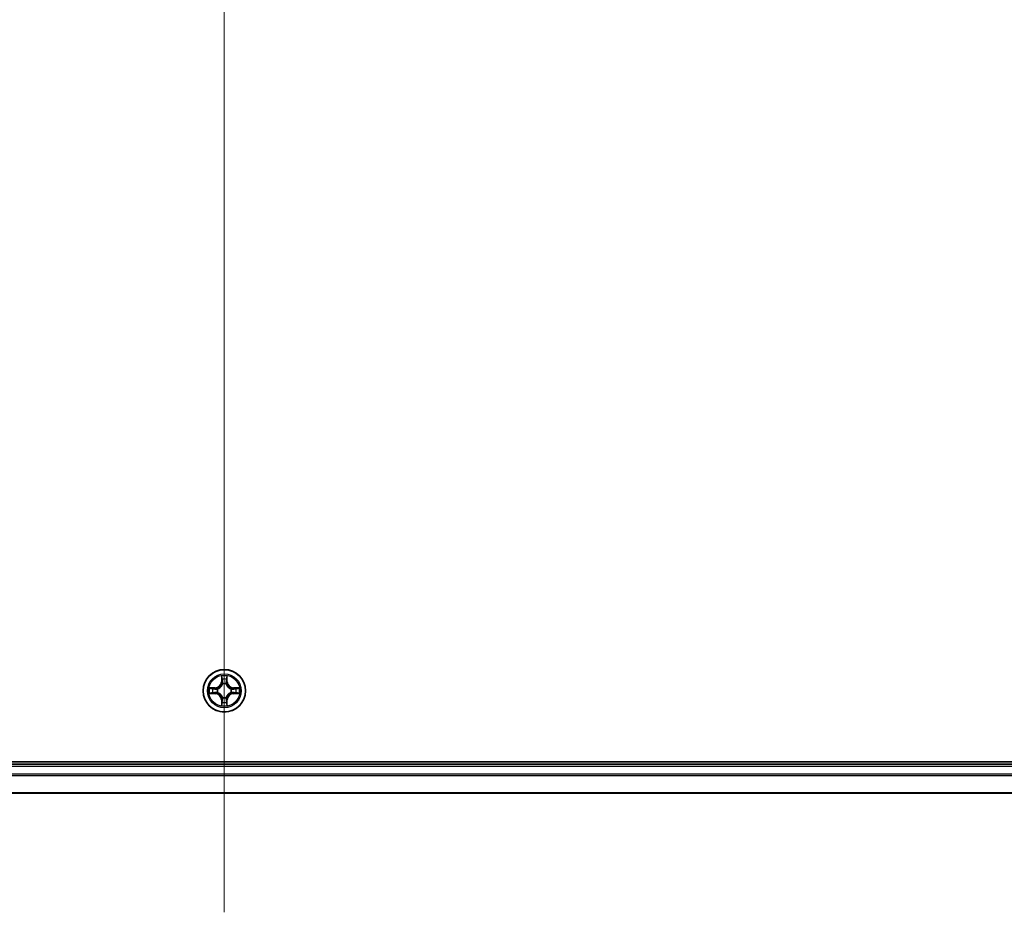
# Model space of a CAD drawing. Units: millimetres. Extents: x 7 to 9451, y 4 to 1830.
# Drawn here: x 1183 to 1317, y 1261 to 1383 of the extents above; entities that cross this region are included whole.
import ezdxf

# ---------------------------------------------------------------- set-up
doc = ezdxf.new("R2010")
doc.units = ezdxf.units.MM
doc.header["$LTSCALE"] = 0.5
for name, color, linetype, lineweight in [('Centerline (ISO)', 131, 'Continuous', 18), ('Visible (ISO)', 7, 'Continuous', 35), ('Visible Narrow (ISO)', 7, 'Continuous', 25)]:
    doc.layers.add(name, color=color, linetype=linetype, lineweight=lineweight)

msp = doc.modelspace()

# ---------------------------------------------------------------- linework, layer by layer
at = {"layer": 'Centerline (ISO)', "linetype": 'Continuous'}
msp.add_line((1210.74103, 1791.71593), (1210.74103, 1261.21593), dxfattribs=at)
at = {"layer": 'Visible (ISO)'}
for p, q in [((1405.74103, 1281.76593), (1015.74103, 1281.76593)), ((1400.74103, 1281.46593), (1020.74103, 1281.46593)), ((1020.74103, 1277.46593), (1400.74103, 1277.46593))]:
    msp.add_line(p, q, dxfattribs=at)
msp.add_circle((1210.74103, 1291.46593), 2.9, dxfattribs=at)
at = {"layer": 'Visible Narrow (ISO)'}
for p, q in [((1210.34804, 1293.48816), (1210.33541, 1292.70862)), ((1210.38522, 1292.70781), (1210.33541, 1292.70862)), ((1210.38522, 1292.70781), (1210.39316, 1293.19788)), ((1210.38522, 1292.70781), (1210.45785, 1292.70664)), ((1210.49877, 1292.38192), (1210.49332, 1292.40253)), ((1210.98638, 1292.40315), (1210.98098, 1292.38253)), ((1211.09372, 1292.7087), (1211.02109, 1292.70734)), ((1211.08455, 1293.19875), (1211.09372, 1292.7087)), ((1211.09372, 1292.7087), (1211.14352, 1292.70964)), ((1211.14352, 1292.70964), (1211.12893, 1293.48914)), ((1209.49732, 1291.86842), (1208.71781, 1291.85384)), ((1208.71879, 1291.07295), (1209.49834, 1291.06032)), ((1209.00821, 1291.80945), (1209.49825, 1291.81862)), ((1209.49914, 1291.11012), (1209.00908, 1291.11806)), ((1209.49825, 1291.81862), (1209.49732, 1291.86842)), ((1209.49825, 1291.81862), (1209.49961, 1291.74599)), ((1209.49914, 1291.11012), (1209.49834, 1291.06032)), ((1209.49914, 1291.11012), (1209.50032, 1291.18276)), ((1209.80381, 1291.71128), (1209.82443, 1291.70588)), ((1209.82504, 1291.22368), (1209.80443, 1291.21823)), ((1211.65702, 1291.70818), (1211.67762, 1291.71363)), ((1211.67824, 1291.22058), (1211.65762, 1291.22598)), ((1211.98291, 1291.82174), (1211.98173, 1291.74911)), ((1211.9838, 1291.11324), (1211.98244, 1291.18587)), ((1211.98291, 1291.82174), (1211.98372, 1291.87154)), ((1211.98291, 1291.82174), (1212.47298, 1291.8138)), ((1212.76326, 1291.85892), (1211.98372, 1291.87154)), ((1212.47384, 1291.12241), (1211.9838, 1291.11324)), ((1211.9838, 1291.11324), (1211.98473, 1291.06344)), ((1211.98473, 1291.06344), (1212.76424, 1291.07802)), ((1210.38834, 1290.22316), (1210.33853, 1290.22223)), ((1210.33853, 1290.22223), (1210.35312, 1289.44272)), ((1210.38834, 1290.22316), (1210.46097, 1290.22452)), ((1210.3975, 1289.73311), (1210.38834, 1290.22316)), ((1210.49568, 1290.52871), (1210.50107, 1290.54933)), ((1210.98328, 1290.54994), (1210.98873, 1290.52933)), ((1211.09684, 1290.22405), (1211.0242, 1290.22522)), ((1211.09684, 1290.22405), (1211.0889, 1289.73398)), ((1211.09684, 1290.22405), (1211.14664, 1290.22324)), ((1211.13401, 1289.4437), (1211.14664, 1290.22324)), ((1020.74103, 1281.16593), (1400.74103, 1281.16593)), ((1400.74103, 1280.05961), (1020.74103, 1280.05961)), ((1020.74103, 1279.90596), (1400.74103, 1279.90596)), ((1400.74103, 1277.51229), (1020.74103, 1277.51229))]:
    msp.add_line(p, q, dxfattribs=at)
for radius in [2.86769, 2.30915, 2.14146]:
    msp.add_circle((1210.74103, 1291.46593), radius, dxfattribs=at)
for centre, radius, start, end in [((1209.48134, 1292.72246), 0.85418, 271.0719159, 359.0719159), ((1209.48134, 1292.72246), 0.90399, 271.0719159, 359.0719159), ((1210.74103, 1291.46593), 2.06006, 79.1464976, 100.9973342), ((1210.74103, 1291.46593), 1.61218, 79.764395, 100.3794367), ((1210.74103, 1291.46593), 0.9688, 75.3299599, 104.8138718), ((1210.74103, 1291.46593), 0.94748, 75.3299599, 104.8138718), ((1211.99755, 1292.72561), 0.90399, 181.0719159, 269.0719159), ((1211.99755, 1292.72561), 0.85418, 181.0719159, 269.0719159), ((1210.74103, 1291.46593), 2.06006, 169.1464976, 190.9973342), ((1210.74103, 1291.46593), 1.61218, 169.764395, 190.3794367), ((1209.4845, 1290.20625), 0.85418, 1.0719159, 89.0719159), ((1209.4845, 1290.20625), 0.90399, 1.0719159, 89.0719159), ((1210.74103, 1291.46593), 0.9688, 165.3299599, 194.8138718), ((1210.74103, 1291.46593), 0.94748, 165.3299599, 194.8138718), ((1212.00071, 1290.2094), 0.90399, 91.0719159, 179.0719159), ((1212.00071, 1290.2094), 0.85418, 91.0719159, 179.0719159), ((1210.74103, 1291.46593), 0.94748, 345.3299599, 14.8138718), ((1210.74103, 1291.46593), 0.9688, 345.3299599, 14.8138718), ((1210.74103, 1291.46593), 1.61218, 349.764395, 10.3794367), ((1210.74103, 1291.46593), 2.06006, 349.1464976, 10.9973342), ((1210.74103, 1291.46593), 1.61218, 259.764395, 280.3794367), ((1210.74103, 1291.46593), 0.9688, 255.3299599, 284.8138718), ((1210.74103, 1291.46593), 0.94748, 255.3299599, 284.8138718), ((1210.74103, 1291.46593), 2.06006, 259.1464976, 280.9973342)]:
    msp.add_arc(centre, radius, start, end, dxfattribs=at)
for centre, major_axis, ratio, start_param, end_param in [((1210.44296, 1293.19707), (-0.04996, -0.00206), 0.548506655, 4.783578405, 6.178760573), ((1210.45864, 1293.00767), (-0.04935, -0.00802), 0.895740182, 4.730442692, 6.085865813), ((1210.50478, 1292.35923), (-0.04919, 0.00899), 0.876846415, 5.103283132, 6.100893958), ((1210.50478, 1292.35923), (-0.04774, 0.01485), 0.410701226, 4.964497834, 6.187449516), ((1210.50765, 1292.70583), (-0.04935, -0.00801), 0.895720538, 4.734837657, 6.085883608), ((1210.97129, 1292.70641), (0.04937, -0.00789), 0.895720538, 0.197301699, 1.54834765), ((1210.97503, 1292.35982), (0.04771, 0.01497), 0.410701227, 0.095735791, 1.318687473), ((1210.97503, 1292.35982), (0.04916, 0.00911), 0.876846413, 0.18229136, 1.179902186), ((1211.01954, 1293.00837), (0.04937, -0.00789), 0.895740182, 0.197319494, 1.552742616), ((1211.03475, 1293.19782), (0.04996, -0.00194), 0.548506655, 0.104424734, 1.499606902), ((1209.00914, 1291.75965), (0.00194, 0.04996), 0.548506655, 0.104424734, 1.499606902), ((1209.00988, 1291.16786), (0.00206, -0.04996), 0.548506655, 4.783578405, 6.178760573), ((1209.19858, 1291.74445), (0.00789, 0.04937), 0.895740182, 0.197319494, 1.552742616), ((1209.19929, 1291.18354), (0.00802, -0.04935), 0.895740182, 4.730442692, 6.085865813), ((1209.50054, 1291.69619), (0.00789, 0.04937), 0.895720538, 0.197301699, 1.54834765), ((1209.50113, 1291.23256), (0.00801, -0.04935), 0.895720538, 4.734837657, 6.085883608), ((1209.84714, 1291.69994), (-0.00911, 0.04916), 0.876846413, 0.18229136, 1.179902186), ((1209.84773, 1291.22968), (-0.00899, -0.04919), 0.876846415, 5.103283132, 6.100893958), ((1209.84714, 1291.69994), (-0.01497, 0.04771), 0.410701227, 0.095735791, 1.318687473), ((1209.84773, 1291.22968), (-0.01485, -0.04774), 0.410701226, 4.964497834, 6.187449516), ((1211.63432, 1291.70218), (0.00899, 0.04919), 0.876846415, 5.103283132, 6.100893958), ((1211.63432, 1291.70218), (0.01485, 0.04774), 0.410701226, 4.964497834, 6.187449516), ((1211.63491, 1291.23192), (0.01497, -0.04771), 0.410701227, 0.095735791, 1.318687473), ((1211.63491, 1291.23192), (0.00911, -0.04916), 0.876846413, 0.18229136, 1.179902186), ((1211.98093, 1291.6993), (-0.00801, 0.04935), 0.895720538, 4.734837657, 6.085883608), ((1211.98151, 1291.23567), (-0.00789, -0.04937), 0.895720538, 0.197301699, 1.54834765), ((1212.28276, 1291.74832), (-0.00802, 0.04935), 0.895740182, 4.730442692, 6.085865813), ((1212.28347, 1291.18741), (-0.00789, -0.04937), 0.895740182, 0.197319494, 1.552742616), ((1212.47217, 1291.764), (-0.00206, 0.04996), 0.548506655, 4.783578405, 6.178760573), ((1212.47291, 1291.17221), (-0.00194, -0.04996), 0.548506655, 0.104424734, 1.499606902), ((1210.44731, 1289.73404), (-0.04996, 0.00194), 0.548506655, 0.104424734, 1.499606902), ((1210.46251, 1289.92349), (-0.04937, 0.00789), 0.895740182, 0.197319494, 1.552742616), ((1210.50702, 1290.57204), (-0.04916, -0.00911), 0.876846413, 0.18229136, 1.179902186), ((1210.50702, 1290.57204), (-0.04771, -0.01497), 0.410701227, 0.095735791, 1.318687473), ((1210.51077, 1290.22545), (-0.04937, 0.00789), 0.895720538, 0.197301699, 1.54834765), ((1210.9744, 1290.22603), (0.04935, 0.00801), 0.895720538, 4.734837657, 6.085883608), ((1210.97728, 1290.57263), (0.04774, -0.01485), 0.410701226, 4.964497834, 6.187449516), ((1210.97728, 1290.57263), (0.04919, -0.00899), 0.876846415, 5.103283132, 6.100893958), ((1211.02342, 1289.92419), (0.04935, 0.00802), 0.895740182, 4.730442692, 6.085865813), ((1211.03909, 1289.73479), (0.04996, 0.00206), 0.548506655, 4.783578405, 6.178760573)]:
    msp.add_ellipse(centre, major_axis=major_axis, ratio=ratio, start_param=start_param, end_param=end_param, dxfattribs=at)
for points, knots in [([(1209.82443, 1291.70588), (1209.84031, 1291.71107), (1209.85616, 1291.71667), (1209.95213, 1291.75332), (1210.03118, 1291.7951), (1210.15373, 1291.88312), (1210.19936, 1291.92183), (1210.24156, 1291.96414), (1210.28376, 1292.00645), (1210.32237, 1292.05218), (1210.41007, 1292.17495), (1210.45166, 1292.25411), (1210.48807, 1292.35016), (1210.49363, 1292.36602), (1210.49877, 1292.38192)], [-0.1748660129, -0.1748660129, -0.1748660129, -0.1748660129, -0.1694049504, -0.1694049504, -0.1416740768, -0.1416740768, -0.1243422808, -0.1243422808, -0.1243422808, -0.1070104848, -0.1070104848, -0.0792796113, -0.0792796113, -0.0738185488, -0.0738185488, -0.0738185488, -0.0738185488]), ([(1210.45783, 1292.37589), (1210.45316, 1292.36077), (1210.4481, 1292.34568), (1210.415, 1292.2544), (1210.37722, 1292.1794), (1210.29718, 1292.06431), (1210.26186, 1292.02179), (1210.22291, 1291.98274), (1210.18397, 1291.9437), (1210.14153, 1291.90827), (1210.02665, 1291.82795), (1209.95174, 1291.78997), (1209.86054, 1291.75664), (1209.84547, 1291.75155), (1209.83036, 1291.74684)], [0.0738185488, 0.0738185488, 0.0738185488, 0.0738185488, 0.0792796113, 0.0792796113, 0.1070104848, 0.1070104848, 0.1243422808, 0.1243422808, 0.1243422808, 0.1416740768, 0.1416740768, 0.1694049504, 0.1694049504, 0.1748660128, 0.1748660128, 0.1748660128, 0.1748660128]), ([(1210.43828, 1293.22426), (1210.43788, 1293.23932), (1210.43577, 1293.25481), (1210.4272, 1293.29574), (1210.41901, 1293.32135), (1210.40084, 1293.37001), (1210.39115, 1293.39304), (1210.37031, 1293.44018), (1210.35912, 1293.46427), (1210.34804, 1293.48816)], [0, 0, 0, 0, 0.00593403848, 0.00593403848, 0.01542850005, 0.01542850005, 0.02374498793, 0.02374498793, 0.03239430317, 0.03239430317, 0.03239430317, 0.03239430317]), ([(1210.34804, 1293.48816), (1210.35361, 1293.46185), (1210.35923, 1293.43533), (1210.36966, 1293.38344), (1210.3745, 1293.35809), (1210.38356, 1293.30455), (1210.38763, 1293.27638), (1210.39189, 1293.23141), (1210.39295, 1293.2144), (1210.39316, 1293.19788)], [-0.03239430317, -0.03239430317, -0.03239430317, -0.03239430317, -0.02374498793, -0.02374498793, -0.01542850005, -0.01542850005, -0.00593403848, -0.00593403848, 0, 0, 0, 0]), ([(1210.39316, 1293.19788), (1210.39482, 1293.15753), (1210.39701, 1293.12069), (1210.40229, 1293.05676), (1210.40539, 1293.02967), (1210.40883, 1293.00848)], [0, 0, 0, 0, 0.01449142296, 0.01449142296, 0.02898284593, 0.02898284593, 0.02898284593, 0.02898284593]), ([(1210.40883, 1293.00848), (1210.417, 1292.95817), (1210.42517, 1292.90787), (1210.44151, 1292.80725), (1210.44968, 1292.75695), (1210.45785, 1292.70664)], [0, 0, 0, 0, 0.03438992711, 0.03438992711, 0.06877985423, 0.06877985423, 0.06877985423, 0.06877985423]), ([(1210.45057, 1293.05172), (1210.44749, 1293.071), (1210.44489, 1293.09567), (1210.44077, 1293.15391), (1210.43924, 1293.18748), (1210.43828, 1293.22426)], [-0.02898284593, -0.02898284593, -0.02898284593, -0.02898284593, -0.01449142296, -0.01449142296, 0, 0, 0, 0]), ([(1210.49937, 1292.74985), (1210.49124, 1292.80016), (1210.48311, 1292.85048), (1210.46685, 1292.9511), (1210.45871, 1293.00141), (1210.45057, 1293.05172)], [-0.06877985423, -0.06877985423, -0.06877985423, -0.06877985423, -0.03438992711, -0.03438992711, 0, 0, 0, 0]), ([(1210.45785, 1292.70664), (1210.46958, 1292.63826), (1210.47424, 1292.56858), (1210.46927, 1292.45742), (1210.46505, 1292.41712), (1210.45783, 1292.37589)], [0, 0, 0, 0, 0.04912062725, 0.04912062725, 0.07646536039, 0.07646536039, 0.07646536039, 0.07646536039]), ([(1210.49332, 1292.40253), (1210.50208, 1292.44586), (1210.50745, 1292.48816), (1210.51491, 1292.60484), (1210.51097, 1292.67798), (1210.49937, 1292.74985)], [-0.07646536035, -0.07646536035, -0.07646536035, -0.07646536035, -0.04912062725, -0.04912062725, 0, 0, 0, 0]), ([(1210.97946, 1292.75045), (1210.96803, 1292.67855), (1210.96429, 1292.6054), (1210.97203, 1292.48874), (1210.97752, 1292.44646), (1210.98638, 1292.40315)], [-0.09824125451, -0.09824125451, -0.09824125451, -0.09824125451, -0.04912062725, -0.04912062725, -0.02177589412, -0.02177589412, -0.02177589412, -0.02177589412]), ([(1211.0275, 1293.05245), (1211.01949, 1293.00212), (1211.01148, 1292.95179), (1210.99546, 1292.85112), (1210.98746, 1292.80079), (1210.97946, 1292.75045)], [-0.06877985423, -0.06877985423, -0.06877985423, -0.06877985423, -0.03438992711, -0.03438992711, 0, 0, 0, 0]), ([(1210.98098, 1292.38253), (1210.98616, 1292.36664), (1210.99177, 1292.3508), (1211.02841, 1292.25483), (1211.0702, 1292.17578), (1211.15821, 1292.05323), (1211.19693, 1292.0076), (1211.23924, 1291.9654), (1211.28155, 1291.92319), (1211.32727, 1291.88459), (1211.45004, 1291.79688), (1211.5292, 1291.7553), (1211.62526, 1291.71889), (1211.64112, 1291.71333), (1211.65702, 1291.70818)], [-0.1748660129, -0.1748660129, -0.1748660129, -0.1748660129, -0.1694049504, -0.1694049504, -0.1416740768, -0.1416740768, -0.1243422808, -0.1243422808, -0.1243422808, -0.1070104848, -0.1070104848, -0.0792796113, -0.0792796113, -0.0738185488, -0.0738185488, -0.0738185488, -0.0738185488]), ([(1211.02193, 1292.3766), (1211.01461, 1292.41781), (1211.01029, 1292.4581), (1211.00504, 1292.56925), (1211.00953, 1292.63893), (1211.02109, 1292.70734)], [0.02177589412, 0.02177589412, 0.02177589412, 0.02177589412, 0.04912062725, 0.04912062725, 0.09824125451, 0.09824125451, 0.09824125451, 0.09824125451]), ([(1211.02109, 1292.70734), (1211.02913, 1292.75767), (1211.03717, 1292.808), (1211.05326, 1292.90865), (1211.0613, 1292.95898), (1211.06935, 1293.0093)], [0, 0, 0, 0, 0.03438992711, 0.03438992711, 0.06877985423, 0.06877985423, 0.06877985423, 0.06877985423]), ([(1211.65098, 1291.74912), (1211.63586, 1291.7538), (1211.62078, 1291.75885), (1211.52949, 1291.79195), (1211.45449, 1291.82974), (1211.33941, 1291.90977), (1211.29688, 1291.94509), (1211.25784, 1291.98404), (1211.21879, 1292.02299), (1211.18337, 1292.06542), (1211.10304, 1292.18031), (1211.06507, 1292.25522), (1211.03174, 1292.34642), (1211.02664, 1292.36149), (1211.02193, 1292.3766)], [0.0738185488, 0.0738185488, 0.0738185488, 0.0738185488, 0.0792796113, 0.0792796113, 0.1070104848, 0.1070104848, 0.1243422808, 0.1243422808, 0.1243422808, 0.1416740768, 0.1416740768, 0.1694049504, 0.1694049504, 0.1748660128, 0.1748660128, 0.1748660128, 0.1748660128]), ([(1211.03936, 1293.22501), (1211.03849, 1293.18847), (1211.03707, 1293.15509), (1211.03311, 1293.09673), (1211.03055, 1293.07186), (1211.0275, 1293.05245)], [-0.02898284593, -0.02898284593, -0.02898284593, -0.02898284593, -0.01458506341, -0.01458506341, 0, 0, 0, 0]), ([(1211.12893, 1293.48914), (1211.1155, 1293.45999), (1211.10191, 1293.43054), (1211.0734, 1293.36396), (1211.05913, 1293.3272), (1211.0438, 1293.26857), (1211.03987, 1293.24635), (1211.03936, 1293.22501)], [-0.00033832945, -0.00033832945, -0.00033832945, -0.00033832945, 0.0102009359, 0.0102009359, 0.02365018994, 0.02365018994, 0.03205597372, 0.03205597372, 0.03205597372, 0.03205597372]), ([(1211.06935, 1293.0093), (1211.07276, 1293.03065), (1211.0758, 1293.05796), (1211.08092, 1293.12202), (1211.08299, 1293.15865), (1211.08455, 1293.19875)], [0, 0, 0, 0, 0.01458506341, 0.01458506341, 0.02898284593, 0.02898284593, 0.02898284593, 0.02898284593]), ([(1211.08455, 1293.19875), (1211.08478, 1293.22215), (1211.08671, 1293.24655), (1211.09424, 1293.31098), (1211.10129, 1293.35141), (1211.11545, 1293.42466), (1211.12222, 1293.45707), (1211.12893, 1293.48914)], [-0.03205597372, -0.03205597372, -0.03205597372, -0.03205597372, -0.02365018994, -0.02365018994, -0.0102009359, -0.0102009359, 0.00033832945, 0.00033832945, 0.00033832945, 0.00033832945]), ([(1209.00821, 1291.80945), (1208.98481, 1291.80969), (1208.96041, 1291.81161), (1208.89597, 1291.81915), (1208.85555, 1291.8262), (1208.78229, 1291.84036), (1208.74989, 1291.84713), (1208.71781, 1291.85384)], [-0.03205597372, -0.03205597372, -0.03205597372, -0.03205597372, -0.02365018994, -0.02365018994, -0.0102009359, -0.0102009359, 0.00033832945, 0.00033832945, 0.00033832945, 0.00033832945]), ([(1208.71781, 1291.85384), (1208.74697, 1291.84041), (1208.77641, 1291.82682), (1208.843, 1291.79831), (1208.87975, 1291.78404), (1208.93839, 1291.76871), (1208.96061, 1291.76477), (1208.98194, 1291.76426)], [-0.00033832945, -0.00033832945, -0.00033832945, -0.00033832945, 0.0102009359, 0.0102009359, 0.02365018994, 0.02365018994, 0.03205597372, 0.03205597372, 0.03205597372, 0.03205597372]), ([(1208.9827, 1291.16318), (1208.96764, 1291.16279), (1208.95215, 1291.16067), (1208.91121, 1291.15211), (1208.8856, 1291.14392), (1208.83695, 1291.12575), (1208.81392, 1291.11605), (1208.76678, 1291.09521), (1208.74269, 1291.08403), (1208.71879, 1291.07295)], [0, 0, 0, 0, 0.00593403848, 0.00593403848, 0.01542850005, 0.01542850005, 0.02374498793, 0.02374498793, 0.03239430317, 0.03239430317, 0.03239430317, 0.03239430317]), ([(1208.71879, 1291.07295), (1208.7451, 1291.07852), (1208.77163, 1291.08413), (1208.82352, 1291.09457), (1208.84887, 1291.09941), (1208.90241, 1291.10847), (1208.93058, 1291.11254), (1208.97555, 1291.1168), (1208.99256, 1291.11785), (1209.00908, 1291.11806)], [-0.03239430317, -0.03239430317, -0.03239430317, -0.03239430317, -0.02374498793, -0.02374498793, -0.01542850005, -0.01542850005, -0.00593403848, -0.00593403848, 0, 0, 0, 0]), ([(1208.98194, 1291.76426), (1209.01849, 1291.7634), (1209.05186, 1291.76197), (1209.11023, 1291.75801), (1209.1351, 1291.75546), (1209.15451, 1291.75241)], [-0.02898284593, -0.02898284593, -0.02898284593, -0.02898284593, -0.01458506341, -0.01458506341, 0, 0, 0, 0]), ([(1209.15523, 1291.17547), (1209.13595, 1291.17239), (1209.11129, 1291.16979), (1209.05305, 1291.16567), (1209.01948, 1291.16415), (1208.9827, 1291.16318)], [-0.02898284593, -0.02898284593, -0.02898284593, -0.02898284593, -0.01449142296, -0.01449142296, 0, 0, 0, 0]), ([(1209.19765, 1291.79425), (1209.17631, 1291.79766), (1209.149, 1291.80071), (1209.08493, 1291.80582), (1209.04831, 1291.8079), (1209.00821, 1291.80945)], [0, 0, 0, 0, 0.01458506341, 0.01458506341, 0.02898284593, 0.02898284593, 0.02898284593, 0.02898284593]), ([(1209.00908, 1291.11806), (1209.04943, 1291.11972), (1209.08627, 1291.12191), (1209.1502, 1291.1272), (1209.17728, 1291.13029), (1209.19848, 1291.13374)], [0, 0, 0, 0, 0.01449142296, 0.01449142296, 0.02898284593, 0.02898284593, 0.02898284593, 0.02898284593]), ([(1209.15451, 1291.75241), (1209.20484, 1291.74439), (1209.25517, 1291.73638), (1209.35584, 1291.72037), (1209.40617, 1291.71236), (1209.45651, 1291.70436)], [-0.06877985423, -0.06877985423, -0.06877985423, -0.06877985423, -0.03438992711, -0.03438992711, 0, 0, 0, 0]), ([(1209.45711, 1291.22427), (1209.40679, 1291.21615), (1209.35648, 1291.20802), (1209.25585, 1291.19175), (1209.20554, 1291.18361), (1209.15523, 1291.17547)], [-0.06877985423, -0.06877985423, -0.06877985423, -0.06877985423, -0.03438992711, -0.03438992711, 0, 0, 0, 0]), ([(1209.49961, 1291.74599), (1209.44928, 1291.75403), (1209.39896, 1291.76208), (1209.2983, 1291.77816), (1209.24798, 1291.78621), (1209.19765, 1291.79425)], [0, 0, 0, 0, 0.03438992711, 0.03438992711, 0.06877985423, 0.06877985423, 0.06877985423, 0.06877985423]), ([(1209.19848, 1291.13374), (1209.24879, 1291.14191), (1209.29909, 1291.15008), (1209.3997, 1291.16642), (1209.45001, 1291.17459), (1209.50032, 1291.18276)], [0, 0, 0, 0, 0.03438992711, 0.03438992711, 0.06877985423, 0.06877985423, 0.06877985423, 0.06877985423]), ([(1209.45651, 1291.70436), (1209.52841, 1291.69294), (1209.60155, 1291.68919), (1209.71821, 1291.69694), (1209.7605, 1291.70242), (1209.80381, 1291.71128)], [-0.09824125451, -0.09824125451, -0.09824125451, -0.09824125451, -0.04912062725, -0.04912062725, -0.02177589412, -0.02177589412, -0.02177589412, -0.02177589412]), ([(1209.80443, 1291.21823), (1209.7611, 1291.22698), (1209.7188, 1291.23236), (1209.60212, 1291.23981), (1209.52898, 1291.23588), (1209.45711, 1291.22427)], [-0.07646536035, -0.07646536035, -0.07646536035, -0.07646536035, -0.04912062725, -0.04912062725, 0, 0, 0, 0]), ([(1209.83036, 1291.74684), (1209.78915, 1291.73952), (1209.74886, 1291.73519), (1209.63771, 1291.72994), (1209.56802, 1291.73444), (1209.49961, 1291.74599)], [0.02177589412, 0.02177589412, 0.02177589412, 0.02177589412, 0.04912062725, 0.04912062725, 0.09824125451, 0.09824125451, 0.09824125451, 0.09824125451]), ([(1209.50032, 1291.18276), (1209.5687, 1291.19448), (1209.63838, 1291.19915), (1209.74954, 1291.19418), (1209.78984, 1291.18995), (1209.83107, 1291.18274)], [0, 0, 0, 0, 0.04912062725, 0.04912062725, 0.07646536039, 0.07646536039, 0.07646536039, 0.07646536039]), ([(1210.50107, 1290.54933), (1210.49589, 1290.56522), (1210.49029, 1290.58107), (1210.45364, 1290.67703), (1210.41186, 1290.75609), (1210.32384, 1290.87863), (1210.28512, 1290.92426), (1210.24281, 1290.96646), (1210.2005, 1291.00867), (1210.15478, 1291.04727), (1210.03201, 1291.13498), (1209.95285, 1291.17656), (1209.85679, 1291.21297), (1209.84093, 1291.21853), (1209.82504, 1291.22368)], [-0.1748660129, -0.1748660129, -0.1748660129, -0.1748660129, -0.1694049504, -0.1694049504, -0.1416740768, -0.1416740768, -0.1243422808, -0.1243422808, -0.1243422808, -0.1070104848, -0.1070104848, -0.0792796113, -0.0792796113, -0.0738185488, -0.0738185488, -0.0738185488, -0.0738185488]), ([(1209.83107, 1291.18274), (1209.84619, 1291.17807), (1209.86127, 1291.17301), (1209.95256, 1291.13991), (1210.02756, 1291.10212), (1210.14264, 1291.02209), (1210.18517, 1290.98677), (1210.22421, 1290.94782), (1210.26326, 1290.90887), (1210.29869, 1290.86644), (1210.37901, 1290.75155), (1210.41698, 1290.67665), (1210.45031, 1290.58545), (1210.45541, 1290.57038), (1210.46012, 1290.55527)], [0.0738185488, 0.0738185488, 0.0738185488, 0.0738185488, 0.0792796113, 0.0792796113, 0.1070104848, 0.1070104848, 0.1243422808, 0.1243422808, 0.1243422808, 0.1416740768, 0.1416740768, 0.1694049504, 0.1694049504, 0.1748660128, 0.1748660128, 0.1748660128, 0.1748660128]), ([(1211.65762, 1291.22598), (1211.64174, 1291.22079), (1211.62589, 1291.21519), (1211.52993, 1291.17854), (1211.45087, 1291.13676), (1211.32832, 1291.04874), (1211.2827, 1291.01003), (1211.24049, 1290.96772), (1211.19829, 1290.92541), (1211.15969, 1290.87968), (1211.07198, 1290.75691), (1211.03039, 1290.67775), (1210.99399, 1290.5817), (1210.98842, 1290.56584), (1210.98328, 1290.54994)], [-0.1748660129, -0.1748660129, -0.1748660129, -0.1748660129, -0.1694049504, -0.1694049504, -0.1416740768, -0.1416740768, -0.1243422808, -0.1243422808, -0.1243422808, -0.1070104848, -0.1070104848, -0.0792796113, -0.0792796113, -0.0738185488, -0.0738185488, -0.0738185488, -0.0738185488]), ([(1211.02422, 1290.55597), (1211.02889, 1290.5711), (1211.03395, 1290.58618), (1211.06705, 1290.67746), (1211.10483, 1290.75246), (1211.18487, 1290.86755), (1211.22019, 1290.91007), (1211.25914, 1290.94912), (1211.29809, 1290.98816), (1211.34052, 1291.02359), (1211.4554, 1291.10391), (1211.53031, 1291.14189), (1211.62151, 1291.17522), (1211.63658, 1291.18031), (1211.65169, 1291.18502)], [0.0738185488, 0.0738185488, 0.0738185488, 0.0738185488, 0.0792796113, 0.0792796113, 0.1070104848, 0.1070104848, 0.1243422808, 0.1243422808, 0.1243422808, 0.1416740768, 0.1416740768, 0.1694049504, 0.1694049504, 0.1748660128, 0.1748660128, 0.1748660128, 0.1748660128]), ([(1211.98173, 1291.74911), (1211.91335, 1291.73738), (1211.84367, 1291.73271), (1211.73251, 1291.73768), (1211.69221, 1291.74191), (1211.65098, 1291.74912)], [0, 0, 0, 0, 0.04912062725, 0.04912062725, 0.07646536039, 0.07646536039, 0.07646536039, 0.07646536039]), ([(1211.65169, 1291.18502), (1211.6929, 1291.19234), (1211.73319, 1291.19667), (1211.84434, 1291.20192), (1211.91403, 1291.19742), (1211.98244, 1291.18587)], [0.02177589412, 0.02177589412, 0.02177589412, 0.02177589412, 0.04912062725, 0.04912062725, 0.09824125451, 0.09824125451, 0.09824125451, 0.09824125451]), ([(1211.67762, 1291.71363), (1211.72096, 1291.70488), (1211.76325, 1291.6995), (1211.87993, 1291.69205), (1211.95307, 1291.69598), (1212.02494, 1291.70759)], [-0.07646536035, -0.07646536035, -0.07646536035, -0.07646536035, -0.04912062725, -0.04912062725, 0, 0, 0, 0]), ([(1212.02554, 1291.2275), (1211.95365, 1291.23892), (1211.8805, 1291.24267), (1211.76384, 1291.23493), (1211.72155, 1291.22944), (1211.67824, 1291.22058)], [-0.09824125451, -0.09824125451, -0.09824125451, -0.09824125451, -0.04912062725, -0.04912062725, -0.02177589412, -0.02177589412, -0.02177589412, -0.02177589412]), ([(1212.28357, 1291.79812), (1212.23327, 1291.78995), (1212.18296, 1291.78178), (1212.08235, 1291.76545), (1212.03204, 1291.75728), (1211.98173, 1291.74911)], [0, 0, 0, 0, 0.03438992711, 0.03438992711, 0.06877985423, 0.06877985423, 0.06877985423, 0.06877985423]), ([(1211.98244, 1291.18587), (1212.03277, 1291.17783), (1212.0831, 1291.16978), (1212.18375, 1291.1537), (1212.23408, 1291.14565), (1212.2844, 1291.13761)], [0, 0, 0, 0, 0.03438992711, 0.03438992711, 0.06877985423, 0.06877985423, 0.06877985423, 0.06877985423]), ([(1212.02494, 1291.70759), (1212.07526, 1291.71571), (1212.12557, 1291.72384), (1212.2262, 1291.74011), (1212.27651, 1291.74825), (1212.32682, 1291.75639)], [-0.06877985423, -0.06877985423, -0.06877985423, -0.06877985423, -0.03438992711, -0.03438992711, 0, 0, 0, 0]), ([(1212.32754, 1291.17945), (1212.27721, 1291.18747), (1212.22688, 1291.19548), (1212.12622, 1291.2115), (1212.07588, 1291.2195), (1212.02554, 1291.2275)], [-0.06877985423, -0.06877985423, -0.06877985423, -0.06877985423, -0.03438992711, -0.03438992711, 0, 0, 0, 0]), ([(1212.47298, 1291.8138), (1212.43262, 1291.81214), (1212.39579, 1291.80995), (1212.33186, 1291.80466), (1212.30477, 1291.80157), (1212.28357, 1291.79812)], [0, 0, 0, 0, 0.01449142296, 0.01449142296, 0.02898284593, 0.02898284593, 0.02898284593, 0.02898284593]), ([(1212.2844, 1291.13761), (1212.30574, 1291.1342), (1212.33305, 1291.13115), (1212.39712, 1291.12604), (1212.43375, 1291.12396), (1212.47384, 1291.12241)], [0, 0, 0, 0, 0.01458506341, 0.01458506341, 0.02898284593, 0.02898284593, 0.02898284593, 0.02898284593]), ([(1212.32682, 1291.75639), (1212.3461, 1291.75947), (1212.37076, 1291.76207), (1212.42901, 1291.76619), (1212.46257, 1291.76771), (1212.49936, 1291.76868)], [-0.02898284593, -0.02898284593, -0.02898284593, -0.02898284593, -0.01449142296, -0.01449142296, 0, 0, 0, 0]), ([(1212.50011, 1291.1676), (1212.46356, 1291.16847), (1212.43019, 1291.16989), (1212.37182, 1291.17385), (1212.34696, 1291.1764), (1212.32754, 1291.17945)], [-0.02898284593, -0.02898284593, -0.02898284593, -0.02898284593, -0.01458506341, -0.01458506341, 0, 0, 0, 0]), ([(1212.76326, 1291.85892), (1212.73695, 1291.85334), (1212.71042, 1291.84773), (1212.65853, 1291.8373), (1212.63318, 1291.83245), (1212.57964, 1291.82339), (1212.55148, 1291.81932), (1212.5065, 1291.81506), (1212.48949, 1291.81401), (1212.47298, 1291.8138)], [-0.03239430317, -0.03239430317, -0.03239430317, -0.03239430317, -0.02374498793, -0.02374498793, -0.01542850005, -0.01542850005, -0.00593403848, -0.00593403848, 0, 0, 0, 0]), ([(1212.47384, 1291.12241), (1212.49724, 1291.12217), (1212.52164, 1291.12025), (1212.58608, 1291.11271), (1212.6265, 1291.10566), (1212.69976, 1291.09151), (1212.73216, 1291.08473), (1212.76424, 1291.07802)], [-0.03205597372, -0.03205597372, -0.03205597372, -0.03205597372, -0.02365018994, -0.02365018994, -0.0102009359, -0.0102009359, 0.00033832945, 0.00033832945, 0.00033832945, 0.00033832945]), ([(1212.49936, 1291.76868), (1212.51442, 1291.76907), (1212.52991, 1291.77119), (1212.57084, 1291.77976), (1212.59645, 1291.78794), (1212.64511, 1291.80611), (1212.66814, 1291.81581), (1212.71527, 1291.83665), (1212.73936, 1291.84783), (1212.76326, 1291.85892)], [0, 0, 0, 0, 0.00593403848, 0.00593403848, 0.01542850005, 0.01542850005, 0.02374498793, 0.02374498793, 0.03239430317, 0.03239430317, 0.03239430317, 0.03239430317]), ([(1212.76424, 1291.07802), (1212.73509, 1291.09145), (1212.70564, 1291.10505), (1212.63905, 1291.13356), (1212.6023, 1291.14782), (1212.54366, 1291.16315), (1212.52145, 1291.16709), (1212.50011, 1291.1676)], [-0.00033832945, -0.00033832945, -0.00033832945, -0.00033832945, 0.0102009359, 0.0102009359, 0.02365018994, 0.02365018994, 0.03205597372, 0.03205597372, 0.03205597372, 0.03205597372]), ([(1210.3975, 1289.73311), (1210.39727, 1289.70971), (1210.39535, 1289.68531), (1210.38781, 1289.62088), (1210.38076, 1289.58045), (1210.3666, 1289.5072), (1210.35983, 1289.4748), (1210.35312, 1289.44272)], [-0.03205597372, -0.03205597372, -0.03205597372, -0.03205597372, -0.02365018994, -0.02365018994, -0.0102009359, -0.0102009359, 0.00033832945, 0.00033832945, 0.00033832945, 0.00033832945]), ([(1210.35312, 1289.44272), (1210.36655, 1289.47187), (1210.38014, 1289.50132), (1210.40865, 1289.5679), (1210.42292, 1289.60466), (1210.43825, 1289.66329), (1210.44219, 1289.68551), (1210.44269, 1289.70685)], [-0.00033832945, -0.00033832945, -0.00033832945, -0.00033832945, 0.0102009359, 0.0102009359, 0.02365018994, 0.02365018994, 0.03205597372, 0.03205597372, 0.03205597372, 0.03205597372]), ([(1210.41271, 1289.92256), (1210.40929, 1289.90121), (1210.40625, 1289.87391), (1210.40114, 1289.80984), (1210.39906, 1289.77321), (1210.3975, 1289.73311)], [0, 0, 0, 0, 0.01458506341, 0.01458506341, 0.02898284593, 0.02898284593, 0.02898284593, 0.02898284593]), ([(1210.46097, 1290.22452), (1210.45292, 1290.17419), (1210.44488, 1290.12386), (1210.42879, 1290.02321), (1210.42075, 1289.97288), (1210.41271, 1289.92256)], [0, 0, 0, 0, 0.03438992711, 0.03438992711, 0.06877985423, 0.06877985423, 0.06877985423, 0.06877985423]), ([(1210.44269, 1289.70685), (1210.44356, 1289.74339), (1210.44499, 1289.77677), (1210.44895, 1289.83514), (1210.4515, 1289.86), (1210.45455, 1289.87941)], [-0.02898284593, -0.02898284593, -0.02898284593, -0.02898284593, -0.01458506341, -0.01458506341, 0, 0, 0, 0]), ([(1210.45455, 1289.87941), (1210.46256, 1289.92974), (1210.47057, 1289.98007), (1210.48659, 1290.08074), (1210.49459, 1290.13107), (1210.50259, 1290.18141)], [-0.06877985423, -0.06877985423, -0.06877985423, -0.06877985423, -0.03438992711, -0.03438992711, 0, 0, 0, 0]), ([(1210.46012, 1290.55527), (1210.46744, 1290.51405), (1210.47176, 1290.47376), (1210.47701, 1290.36262), (1210.47252, 1290.29293), (1210.46097, 1290.22452)], [0.02177589412, 0.02177589412, 0.02177589412, 0.02177589412, 0.04912062725, 0.04912062725, 0.09824125451, 0.09824125451, 0.09824125451, 0.09824125451]), ([(1210.50259, 1290.18141), (1210.51402, 1290.25331), (1210.51777, 1290.32646), (1210.51002, 1290.44312), (1210.50454, 1290.4854), (1210.49568, 1290.52871)], [-0.09824125451, -0.09824125451, -0.09824125451, -0.09824125451, -0.04912062725, -0.04912062725, -0.02177589412, -0.02177589412, -0.02177589412, -0.02177589412]), ([(1210.98873, 1290.52933), (1210.97998, 1290.486), (1210.9746, 1290.4437), (1210.96715, 1290.32702), (1210.97108, 1290.25389), (1210.98268, 1290.18201)], [-0.07646536035, -0.07646536035, -0.07646536035, -0.07646536035, -0.04912062725, -0.04912062725, 0, 0, 0, 0]), ([(1210.98268, 1290.18201), (1210.99081, 1290.1317), (1210.99894, 1290.08138), (1211.01521, 1289.98076), (1211.02334, 1289.93045), (1211.03149, 1289.88014)], [-0.06877985423, -0.06877985423, -0.06877985423, -0.06877985423, -0.03438992711, -0.03438992711, 0, 0, 0, 0]), ([(1211.0242, 1290.22522), (1211.01248, 1290.29361), (1211.00781, 1290.36328), (1211.01278, 1290.47444), (1211.017, 1290.51474), (1211.02422, 1290.55597)], [0, 0, 0, 0, 0.04912062725, 0.04912062725, 0.07646536039, 0.07646536039, 0.07646536039, 0.07646536039]), ([(1211.07322, 1289.92339), (1211.06505, 1289.97369), (1211.05688, 1290.024), (1211.04054, 1290.12461), (1211.03237, 1290.17491), (1211.0242, 1290.22522)], [0, 0, 0, 0, 0.03438992711, 0.03438992711, 0.06877985423, 0.06877985423, 0.06877985423, 0.06877985423]), ([(1211.03149, 1289.88014), (1211.03456, 1289.86086), (1211.03717, 1289.83619), (1211.04129, 1289.77795), (1211.04281, 1289.74438), (1211.04377, 1289.7076)], [-0.02898284593, -0.02898284593, -0.02898284593, -0.02898284593, -0.01449142296, -0.01449142296, 0, 0, 0, 0]), ([(1211.04377, 1289.7076), (1211.04417, 1289.69254), (1211.04629, 1289.67705), (1211.05485, 1289.63612), (1211.06304, 1289.61051), (1211.08121, 1289.56185), (1211.0909, 1289.53882), (1211.11174, 1289.49169), (1211.12293, 1289.4676), (1211.13401, 1289.4437)], [0, 0, 0, 0, 0.00593403848, 0.00593403848, 0.01542850005, 0.01542850005, 0.02374498793, 0.02374498793, 0.03239430317, 0.03239430317, 0.03239430317, 0.03239430317]), ([(1211.0889, 1289.73398), (1211.08723, 1289.77434), (1211.08504, 1289.81117), (1211.07976, 1289.8751), (1211.07666, 1289.90219), (1211.07322, 1289.92339)], [0, 0, 0, 0, 0.01449142296, 0.01449142296, 0.02898284593, 0.02898284593, 0.02898284593, 0.02898284593]), ([(1211.13401, 1289.4437), (1211.12844, 1289.47001), (1211.12283, 1289.49653), (1211.11239, 1289.54842), (1211.10755, 1289.57377), (1211.09849, 1289.62731), (1211.09442, 1289.65548), (1211.09016, 1289.70046), (1211.0891, 1289.71746), (1211.0889, 1289.73398)], [-0.03239430317, -0.03239430317, -0.03239430317, -0.03239430317, -0.02374498793, -0.02374498793, -0.01542850005, -0.01542850005, -0.00593403848, -0.00593403848, 0, 0, 0, 0])]:
    msp.add_open_spline(points, degree=3, knots=knots, dxfattribs=at)

doc.saveas('drawing.dxf')
